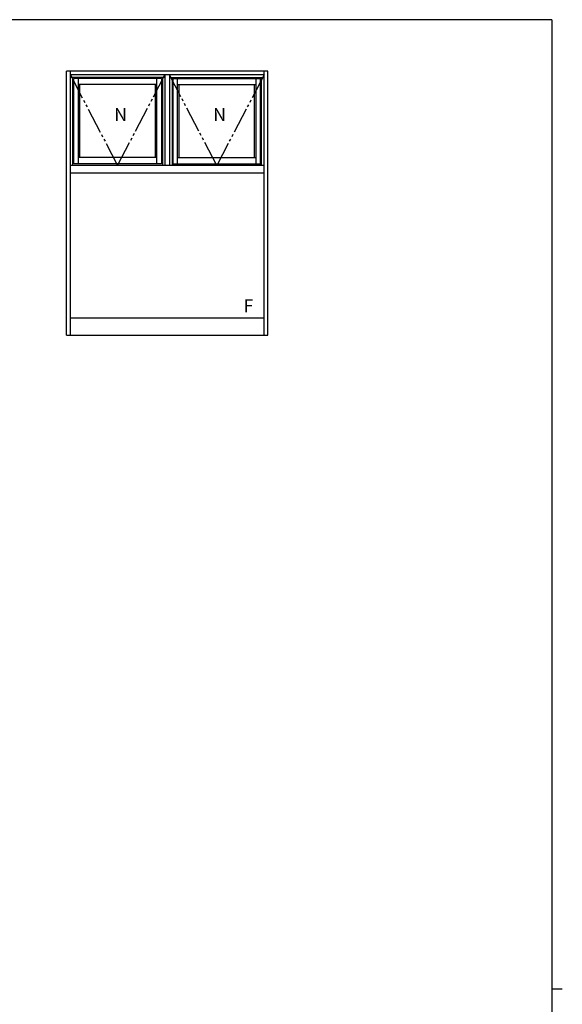
# Model space of a CAD drawing. Extents: x 0 to 1133, y 0 to 806.
# Drawn here: x 898 to 1108, y 421 to 802 of the extents above; entities that cross this region are included whole.
import ezdxf

# ---------------------------------------------------------------- set-up
doc = ezdxf.new("R2010")
doc.units = 0
doc.linetypes.add('YDIVIDE_1', pattern=[15, 10, -1, 1, -1, 1, -1])
doc.layers.add('YKK_A1', color=4, linetype='CONTINUOUS')
doc.layers.add('YKK_ZWAK', color=7, linetype='CONTINUOUS')
doc.styles.get("Standard").update_dxf_attribs({"font": 'ROMANS.SHX', "bigfont": 'EXTFONT.SHX'})

# ---------------------------------------------------------------- blocks, each defined once
blk = doc.blocks.new('A201')
at = {"layer": 'YKK_ZWAK', "color": 254, "linetype": 'Continuous'}
for p, q in [((571, 410), (21, 410)), ((571, 410), (571, 35)), ((571, 222.5), (573, 222.5))]:
    blk.add_line(p, q, dxfattribs=at)

msp = doc.modelspace()

# ---------------------------------------------------------------- linework, layer by layer
at = {"layer": 'YKK_A1', "linetype": 'ByBlock', "lineweight": -2}
for p, q in [((916, 679.88), (916, 782.13)), ((994, 782.13), (916, 782.13)), ((917.5, 679.88), (917.5, 782.13)), ((992.5, 679.88), (992.5, 782.13)), ((994, 679.88), (994, 782.13)), ((992.5, 780.63), (917.5, 780.63)), ((954.13, 779.63), (917.5, 779.63)), ((918.5, 745.63), (918.5, 779.63)), ((952.78, 779.28), (918.85, 779.28)), ((918.85, 746.28), (918.85, 779.28)), ((955.88, 779.63), (992.5, 779.63)), ((957.23, 779.28), (991.15, 779.28)), ((991.15, 746.28), (991.15, 779.28)), ((991.5, 745.63), (991.5, 779.63)), ((951.03, 776.93), (920.6, 776.93)), ((921.2, 748.63), (921.2, 776.93)), ((950.43, 748.63), (950.43, 776.93)), ((958.98, 776.93), (989.4, 776.93)), ((959.58, 748.63), (959.58, 776.93)), ((988.8, 748.63), (988.8, 776.93)), ((951.03, 748.63), (920.6, 748.63)), ((958.98, 748.63), (989.4, 748.63)), ((992.5, 745.63), (917.5, 745.63)), ((952.78, 746.28), (918.85, 746.28)), ((957.23, 746.28), (991.15, 746.28)), ((992.5, 742.63), (917.5, 742.63)), ((917.5, 686.63), (992.5, 686.63)), ((916, 679.88), (917.5, 679.88)), ((917.5, 679.88), (992.5, 679.88)), ((992.5, 679.88), (994, 679.88))]:
    msp.add_line(p, q, dxfattribs=at)
at = {"layer": 'YKK_A1', "linetype": 'YDIVIDE_1', "lineweight": -2}
for p, q in [((917.5, 780.63), (935.81, 745.63)), ((935.81, 745.63), (954.13, 780.63)), ((974.19, 745.63), (955.88, 780.63)), ((992.5, 780.63), (974.19, 745.63))]:
    msp.add_line(p, q, dxfattribs=at)
at = {"layer": 'YKK_A1'}
for p, q in [((920.6, 746.28), (920.6, 779.28)), ((951.03, 746.28), (951.03, 779.28)), ((952.78, 779.28), (952.78, 746.28)), ((953.13, 779.63), (953.13, 745.63)), ((954.13, 780.63), (954.13, 745.63)), ((955.88, 780.63), (955.88, 745.63)), ((956.88, 779.63), (956.88, 745.63)), ((957.23, 779.28), (957.23, 746.28)), ((958.98, 746.28), (958.98, 779.28)), ((989.4, 746.28), (989.4, 779.28))]:
    msp.add_line(p, q, dxfattribs=at)

# ---------------------------------------------------------------- block references
at = {"layer": 'YKK_ZWAK', "xscale": 2, "yscale": 2, "zscale": 2}
msp.add_blockref('A201', (-38, -18), dxfattribs=at)

# ---------------------------------------------------------------- texts
at = {"layer": 'YKK_A1'}
for s, p in [('N', (934.5, 762.79)), ('N', (972.83, 762.79)), ('F', (984.57, 688.8))]:
    msp.add_text(s, height=5, dxfattribs=at).set_placement(p)

doc.saveas('drawing.dxf')
